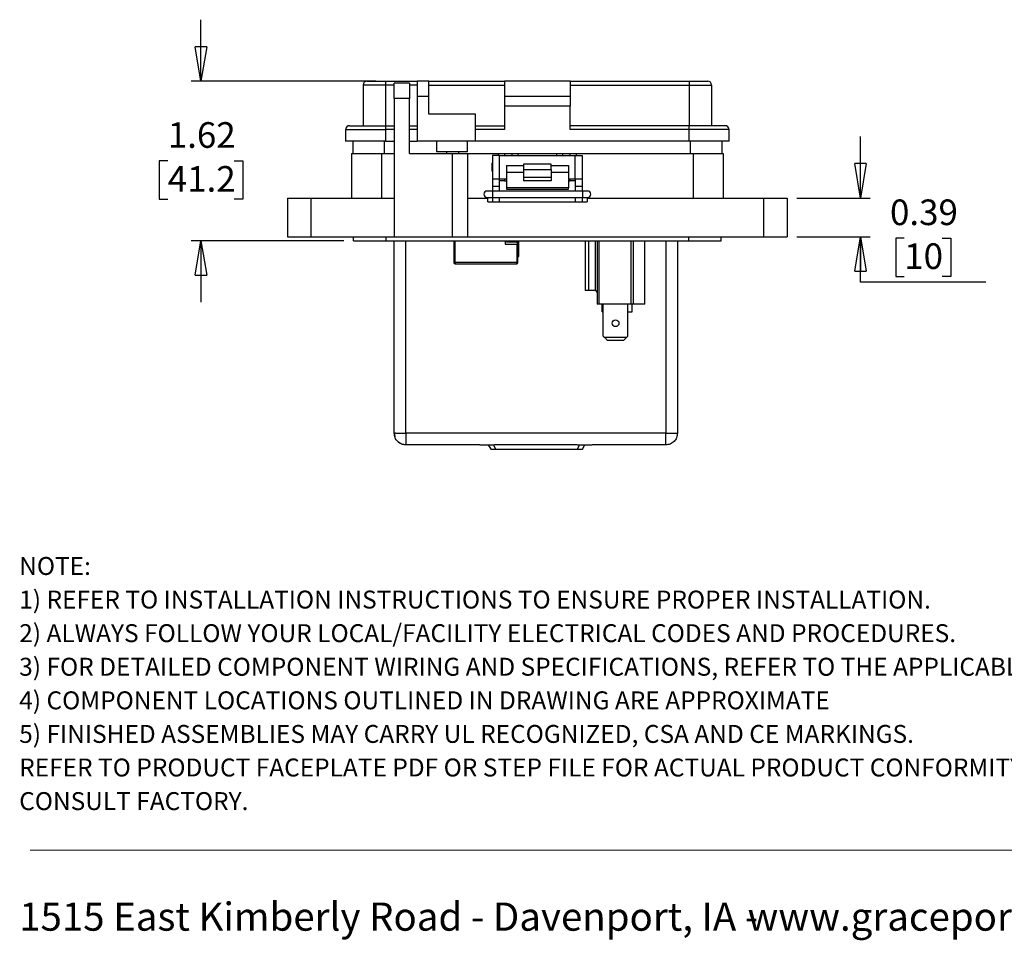
# Model space of a CAD drawing. Units: inches. Extents: x 0.5 to 8, y 0.3 to 10.7.
# Drawn here: x 0.5 to 4.5, y 0.3 to 4 of the extents above; entities that cross this region are included whole.
import ezdxf

# ---------------------------------------------------------------- set-up
doc = ezdxf.new("R2010")
doc.units = ezdxf.units.IN
doc.header["$MEASUREMENT"] = 0
doc.layers.add('BORDER', color=7, linetype='Continuous')
doc.styles.add('SLDTEXTSTYLE2', font='ARIAL.TTF', dxfattribs={"width": 0.948})
doc.styles.add('SLDTEXTSTYLE3', font='ARIALBD.TTF', dxfattribs={"width": 0.948})
doc.dimstyles.new('SLDDIMSTYLE2', dxfattribs={"dimtxt": 0.101115, "dimasz": 0.14, "dimexe": 0, "dimexo": 0.0625, "dimgap": 0.025279, "dimtad": 0, "dimtih": 1, "dimtoh": 1, "dimlfac": 2.5, "dimrnd": 1e-09, "dimzin": 12, "dimdsep": 46, "dimtxsty": 'SLDTEXTSTYLE2', "dimblk1": 'CLOSED', "dimblk2": 'CLOSED', "dimsah": 1, "dimcen": 0.09, "dimadec": 0, "dimazin": 3, "dimtfac": 1, "dimtmove": 0, "dimatfit": 0, "dimldrblk": 'CLOSED', "dimfxl": 0, "dimfrac": 2, "dimtolj": 1, "dimtzin": 12, "dimarcsym": 0})
doc.dimstyles.new('SLDDIMSTYLE3', dxfattribs={"dimtxt": 0.101115, "dimasz": 0.14, "dimexe": 0, "dimexo": 0.0625, "dimgap": 0.025279, "dimtad": 0, "dimtih": 1, "dimtoh": 1, "dimlfac": 2.5, "dimrnd": 1e-09, "dimdsep": 46, "dimtxsty": 'SLDTEXTSTYLE2', "dimblk1": 'CLOSED', "dimblk2": 'CLOSED', "dimsah": 1, "dimcen": 0.09, "dimadec": 0, "dimazin": 2, "dimtfac": 1, "dimtmove": 0, "dimatfit": 0, "dimldrblk": 'CLOSED', "dimfxl": 0, "dimfrac": 2, "dimtolj": 1, "dimtzin": 12, "dimarcsym": 0})

# ---------------------------------------------------------------- blocks, each defined once
blk = doc.blocks.new('SW_NOTE_0')
at = {"layer": 'BORDER', "color": 0, "char_height": 0.114583, "attachment_point": 1, "style": 'SLDTEXTSTYLE2'}
for s, insert in [('1515 East Kimberly Road - Davenport, IA - ', (0, 0.1477)), ('www.graceport.com -', (2.9612, 0.1477))]:
    blk.add_mtext(s, dxfattribs=dict(at, insert=insert))
blk = doc.blocks.new('SW_NOTE_1')
at = {"layer": 'BORDER', "color": 0, "attachment_point": 1}
for s, insert, char_height, style in [('NOTE:', (0, 0.094), 0.07292, 'SLDTEXTSTYLE3'), ('1) REFER TO INSTALLATION INSTRUCTIONS TO ENSURE PROPER INSTALLATION. ', (0, -0.0426), 0.072917, 'SLDTEXTSTYLE2'), ('2) ALWAYS FOLLOW YOUR LOCAL/FACILITY ELECTRICAL CODES AND PROCEDURES.', (0, -0.1792), 0.072917, 'SLDTEXTSTYLE2'), ('3) FOR DETAILED COMPONENT WIRING AND SPECIFICATIONS, REFER TO THE APPLICABLE DATA SHEETS.', (0, -0.3158), 0.072917, 'SLDTEXTSTYLE2'), ('4) COMPONENT LOCATIONS OUTLINED IN DRAWING ARE APPROXIMATE', (0, -0.4524), 0.072917, 'SLDTEXTSTYLE2'), ('5) FINISHED ASSEMBLIES MAY CARRY UL RECOGNIZED, CSA AND CE MARKINGS.', (0, -0.589), 0.072917, 'SLDTEXTSTYLE2'), ('REFER TO PRODUCT FACEPLATE PDF OR STEP FILE FOR ACTUAL PRODUCT CONFORMITY AND LISTINGS OR', (0, -0.7256), 0.072917, 'SLDTEXTSTYLE2'), ('CONSULT FACTORY.', (0, -0.8622), 0.072917, 'SLDTEXTSTYLE2')]:
    blk.add_mtext(s, dxfattribs=dict(at, insert=insert, char_height=char_height, style=style))
blk = doc.blocks.new('_Closed')
at = {"color": 0, "linetype": 'ByBlock', "lineweight": -2}
for p, q in [((-1, 0.166667), (0, 0)), ((-1, 0.166667), (-1, -0.166667)), ((0, 0), (-1, -0.166667)), ((0, 0), (-1, 0))]:
    blk.add_line(p, q, dxfattribs=at)
blk = doc.blocks.new('_D_4')
at = {"layer": 'BORDER'}
for p, q in [((1.2046, 3.7927), (1.2046, 4.0427)), ((1.9157, 3.7927), (1.1653, 3.7927)), ((1.0696, 3.4683), (1.0349, 3.4683)), ((1.0349, 3.4683), (1.0349, 3.313)), ((1.3397, 3.4683), (1.3744, 3.4683)), ((1.3744, 3.4683), (1.3744, 3.313)), ((1.0349, 3.313), (1.0696, 3.313)), ((1.3744, 3.313), (1.3397, 3.313)), ((1.7849, 3.1439), (1.1653, 3.1439)), ((1.2046, 3.1439), (1.2046, 2.8939))]:
    blk.add_line(p, q, dxfattribs=at)
at = {"layer": 'BORDER', "xscale": 0.14, "yscale": 0.14}
for p, rotation in [((1.2046, 3.7927, 0.4751), 270.0000000000005), ((1.2046, 3.1439, 0.4751), 90.00000000000045)]:
    blk.add_blockref('_Closed', p, dxfattribs=dict(at, rotation=rotation))
at = {"layer": 'BORDER', "char_height": 0.10417, "attachment_point": 1, "style": 'SLDTEXTSTYLE2'}
for s, insert in [('1.62', (1.0696, 3.6258)), ('41.2', (1.0696, 3.4473))]:
    blk.add_mtext(s, dxfattribs=dict(at, insert=insert))
blk = doc.blocks.new('_D_5')
at = {"layer": 'BORDER'}
for p, q in [((3.8864, 3.3172), (3.8864, 3.5672)), ((3.6274, 3.3172), (3.9258, 3.3172)), ((3.6274, 3.1597), (3.9258, 3.1597)), ((3.8864, 2.9756), (3.8864, 3.1597)), ((4.064, 3.154), (4.0292, 3.154)), ((4.0292, 3.154), (4.0292, 2.9988)), ((4.2183, 3.154), (4.253, 3.154)), ((4.253, 3.154), (4.253, 2.9988)), ((4.3958, 2.9756), (3.8864, 2.9756)), ((4.0292, 2.9988), (4.064, 2.9988)), ((4.253, 2.9988), (4.2183, 2.9988))]:
    blk.add_line(p, q, dxfattribs=at)
at = {"layer": 'BORDER', "xscale": 0.14, "yscale": 0.14}
for p, rotation in [((3.8864, 3.3172, 0.4751), 270.0000000000004), ((3.8864, 3.1597, 0.4751), 90.0000000000004)]:
    blk.add_blockref('_Closed', p, dxfattribs=dict(at, rotation=rotation))
at = {"layer": 'BORDER', "char_height": 0.10417, "attachment_point": 1, "style": 'SLDTEXTSTYLE2'}
for s, insert in [('0.39', (4.0061, 3.3115)), ('10', (4.064, 3.133))]:
    blk.add_mtext(s, dxfattribs=dict(at, insert=insert))

msp = doc.modelspace()

# ---------------------------------------------------------------- linework, layer by layer
at = {"color": 7, "linetype": 'Continuous', "lineweight": 25}
for p, q in [((1.9551, 3.777), (1.8638, 3.777)), ((1.8638, 3.777), (1.8638, 3.6117)), ((1.8795, 3.7927), (1.9551, 3.7927)), ((1.9551, 3.7927), (1.9551, 3.777)), ((1.9551, 3.7927), (2.0842, 3.7927)), ((1.9551, 3.777), (1.9551, 3.6117)), ((2.0526, 3.7849), (1.9896, 3.7849)), ((1.9896, 3.7219), (1.9896, 3.7849)), ((2.0526, 3.7849), (2.0526, 3.7219)), ((2.1315, 3.7927), (2.0842, 3.7927)), ((2.0842, 3.7927), (2.0842, 3.7297)), ((2.1315, 3.7297), (2.1315, 3.7927)), ((2.1315, 3.7927), (2.4385, 3.7927)), ((2.1315, 3.777), (2.4385, 3.777)), ((2.4385, 3.7927), (2.4385, 3.7297)), ((2.7061, 3.7927), (2.4385, 3.7927)), ((2.7061, 3.7927), (2.7061, 3.7297)), ((2.7061, 3.7927), (3.1895, 3.7927)), ((2.7061, 3.777), (3.1895, 3.777)), ((3.1895, 3.7927), (3.1895, 3.777)), ((3.1895, 3.7927), (3.265, 3.7927)), ((3.1895, 3.777), (3.2808, 3.777)), ((3.1895, 3.777), (3.1895, 3.6117)), ((3.2808, 3.777), (3.2808, 3.6117)), ((2.0842, 3.7297), (2.0842, 3.5487)), ((2.1315, 3.7297), (2.0842, 3.7297)), ((2.1315, 3.6589), (2.1315, 3.7297)), ((2.7061, 3.7297), (2.4385, 3.7297)), ((2.4385, 3.7297), (2.4385, 3.6904)), ((2.7061, 3.7297), (2.7061, 3.6904)), ((1.9896, 3.7219), (1.9896, 3.1597)), ((2.0526, 3.7219), (1.9896, 3.7219)), ((2.0526, 3.4983), (2.0526, 3.7219)), ((2.7061, 3.6904), (2.4385, 3.6904)), ((2.4385, 3.6904), (2.4385, 3.5959)), ((2.7061, 3.5959), (2.7061, 3.6904)), ((2.3204, 3.6589), (2.1315, 3.6589)), ((2.3204, 3.5487), (2.3204, 3.6589)), ((1.8087, 3.6117), (1.9551, 3.6117)), ((1.9551, 3.6117), (1.9896, 3.6117)), ((1.9551, 3.6117), (1.9551, 3.5959)), ((2.0526, 3.6117), (2.0842, 3.6117)), ((2.3204, 3.6117), (2.4385, 3.6117)), ((3.1895, 3.6117), (2.7061, 3.6117)), ((3.1895, 3.5959), (3.1895, 3.6117)), ((3.3359, 3.6117), (3.1895, 3.6117)), ((1.7929, 3.5959), (1.9551, 3.5959)), ((1.7929, 3.5959), (1.7929, 3.5487)), ((1.9551, 3.5959), (1.9551, 3.5487)), ((2.4385, 3.5959), (2.3204, 3.5959)), ((3.1895, 3.5959), (2.7061, 3.5959)), ((3.1895, 3.5487), (3.1895, 3.5959)), ((3.3516, 3.5959), (3.1895, 3.5959)), ((3.3516, 3.5487), (3.3516, 3.5959)), ((1.9551, 3.5487), (1.7929, 3.5487)), ((1.8225, 3.5487), (1.8225, 3.4983)), ((1.9551, 3.5487), (1.9896, 3.5487)), ((2.0526, 3.5487), (2.0842, 3.5487)), ((2.3204, 3.5487), (2.0842, 3.5487)), ((2.1629, 3.5487), (2.1629, 3.5062)), ((2.2889, 3.5062), (2.2889, 3.5487)), ((3.1895, 3.5487), (2.3204, 3.5487)), ((3.3516, 3.5487), (3.1895, 3.5487)), ((3.3221, 3.5487), (3.3221, 3.4983)), ((1.8164, 3.4983), (1.8164, 3.3172)), ((1.8164, 3.4983), (1.9392, 3.4983)), ((1.9392, 3.4983), (1.9392, 3.3172)), ((1.9392, 3.4983), (1.9896, 3.4983)), ((2.0526, 3.4983), (2.2258, 3.4983)), ((2.1629, 3.5062), (2.2259, 3.5062)), ((2.2035, 3.5062), (2.2035, 3.4983)), ((2.2258, 3.4983), (2.2258, 3.1597)), ((2.2258, 3.4983), (2.2888, 3.4983)), ((2.2259, 3.5062), (2.2889, 3.5062)), ((2.2536, 3.4983), (2.2536, 3.5062)), ((2.2888, 3.4983), (2.2888, 3.1597)), ((2.2888, 3.4983), (2.4148, 3.4983)), ((2.3903, 3.4904), (2.3903, 3.3959)), ((2.4183, 3.4904), (2.3903, 3.4904)), ((2.4148, 3.4983), (2.4384, 3.4983)), ((2.4183, 3.3959), (2.4183, 3.4904)), ((2.4183, 3.4904), (2.7263, 3.4904)), ((2.4384, 3.4983), (2.4384, 3.4904)), ((2.4384, 3.4983), (2.4699, 3.4983)), ((2.4699, 3.4904), (2.4699, 3.4983)), ((2.4699, 3.4983), (2.4936, 3.4983)), ((2.4936, 3.4983), (2.651, 3.4983)), ((2.651, 3.4983), (2.6747, 3.4983)), ((2.6747, 3.4983), (2.6747, 3.4904)), ((2.6747, 3.4983), (2.7062, 3.4983)), ((2.7062, 3.4904), (2.7062, 3.4983)), ((2.7062, 3.4983), (2.7298, 3.4983)), ((2.7263, 3.3959), (2.7263, 3.4904)), ((2.7263, 3.4904), (2.7543, 3.4904)), ((2.7298, 3.4983), (3.2054, 3.4983)), ((2.7543, 3.4904), (2.7543, 3.3959)), ((3.2054, 3.4983), (3.2054, 3.3172)), ((3.2054, 3.4983), (3.3282, 3.4983)), ((3.3282, 3.4983), (3.3282, 3.3172)), ((2.3903, 3.4612), (2.3883, 3.4592)), ((2.3883, 3.4271), (2.3883, 3.4592)), ((2.4463, 3.4492), (2.5163, 3.4492)), ((2.4463, 3.4492), (2.4463, 3.4219)), ((2.6283, 3.455), (2.5163, 3.455)), ((2.5163, 3.455), (2.5163, 3.4334)), ((2.6283, 3.4334), (2.6283, 3.455)), ((2.6283, 3.4492), (2.6983, 3.4492)), ((2.6983, 3.4492), (2.6983, 3.4219)), ((2.7564, 3.4592), (2.7543, 3.4612)), ((2.7564, 3.4271), (2.7564, 3.4592)), ((2.3883, 3.4271), (2.3903, 3.4251)), ((2.5163, 3.4219), (2.4463, 3.4219)), ((2.4463, 3.4219), (2.4463, 3.3583)), ((2.5163, 3.4334), (2.6283, 3.4334)), ((2.5163, 3.4334), (2.5163, 3.4026)), ((2.6283, 3.4334), (2.6283, 3.4026)), ((2.6983, 3.4219), (2.6283, 3.4219)), ((2.6983, 3.4219), (2.6983, 3.3583)), ((2.7543, 3.4251), (2.7564, 3.4271)), ((2.3903, 3.3959), (2.4183, 3.3959)), ((2.3903, 3.3959), (2.3903, 3.3644)), ((2.4183, 3.3644), (2.3903, 3.3644)), ((2.3903, 3.3644), (2.3903, 3.3457)), ((2.4183, 3.3959), (2.4463, 3.3959)), ((2.4183, 3.3644), (2.4183, 3.3959)), ((2.4384, 3.388), (2.4183, 3.388)), ((2.4183, 3.3457), (2.4183, 3.3644)), ((2.4384, 3.3959), (2.4384, 3.388)), ((2.4384, 3.388), (2.4463, 3.388)), ((2.5163, 3.4026), (2.6283, 3.4026)), ((2.5163, 3.4026), (2.5163, 3.3868)), ((2.6283, 3.3868), (2.5163, 3.3868)), ((2.6283, 3.4026), (2.6283, 3.3868)), ((2.6983, 3.3959), (2.7263, 3.3959)), ((2.6983, 3.388), (2.7062, 3.388)), ((2.7062, 3.388), (2.7062, 3.3959)), ((2.7263, 3.388), (2.7062, 3.388)), ((2.7263, 3.3959), (2.7543, 3.3959)), ((2.7263, 3.3959), (2.7263, 3.3644)), ((2.7543, 3.3644), (2.7263, 3.3644)), ((2.7263, 3.3644), (2.7263, 3.3457)), ((2.7543, 3.3959), (2.7543, 3.3644)), ((2.7543, 3.3644), (2.7543, 3.3457)), ((2.3893, 3.3457), (2.368, 3.3457)), ((2.7554, 3.3457), (2.3893, 3.3457)), ((2.6983, 3.3583), (2.4463, 3.3583)), ((2.4463, 3.3583), (2.4463, 3.3531)), ((2.4463, 3.3531), (2.6983, 3.3531)), ((2.6983, 3.3531), (2.6983, 3.3583)), ((2.7767, 3.3457), (2.7554, 3.3457)), ((1.5565, 3.3172), (1.5565, 3.1597)), ((1.5565, 3.3172), (1.651, 3.3172)), ((1.651, 3.3172), (1.651, 3.1597)), ((1.651, 3.3172), (1.9896, 3.3172)), ((2.2888, 3.3172), (2.3703, 3.3172)), ((2.368, 3.3202), (2.3893, 3.3202)), ((2.3703, 3.3015), (2.3703, 3.3172)), ((2.3703, 3.3015), (2.3903, 3.3015)), ((2.3893, 3.3202), (2.7554, 3.3202)), ((2.3903, 3.3202), (2.3903, 3.3015)), ((2.3903, 3.3015), (2.4183, 3.3015)), ((2.4183, 3.3015), (2.4183, 3.3202)), ((2.4183, 3.3015), (2.7263, 3.3015)), ((2.7263, 3.3202), (2.7263, 3.3015)), ((2.7263, 3.3015), (2.7543, 3.3015)), ((2.7543, 3.3202), (2.7543, 3.3015)), ((2.7543, 3.3015), (2.7743, 3.3015)), ((2.7554, 3.3202), (2.7767, 3.3202)), ((2.7743, 3.3172), (2.7743, 3.3015)), ((2.7743, 3.3172), (3.4936, 3.3172)), ((3.4936, 3.1597), (3.4936, 3.3172)), ((3.4936, 3.3172), (3.588, 3.3172)), ((3.588, 3.3172), (3.588, 3.1597)), ((1.5565, 3.1597), (1.651, 3.1597)), ((1.651, 3.1597), (1.9896, 3.1597)), ((1.8243, 3.1439), (1.8243, 3.1597)), ((1.8243, 3.1439), (1.9581, 3.1439)), ((1.9581, 3.1439), (1.9581, 3.1597)), ((1.9581, 3.1439), (3.1865, 3.1439)), ((1.9896, 3.1597), (2.2258, 3.1597)), ((1.9905, 2.3609), (1.9905, 3.1439)), ((2.2258, 3.1597), (2.2888, 3.1597)), ((2.233, 3.1439), (2.233, 3.0546)), ((2.2888, 3.1597), (3.4936, 3.1597)), ((2.4409, 3.1439), (2.4409, 3.1304)), ((2.4409, 3.1304), (2.4882, 3.1304)), ((2.4488, 3.1382), (2.4488, 3.1439)), ((2.4874, 3.1382), (2.4488, 3.1382)), ((2.4874, 3.1382), (2.4969, 3.1382)), ((2.4882, 3.1304), (2.4882, 3.0546)), ((2.4929, 3.1304), (2.4882, 3.1304)), ((2.4929, 3.1304), (2.4929, 3.1382)), ((2.4929, 3.0546), (2.4929, 3.1304)), ((2.4969, 3.1382), (2.4969, 3.1439)), ((2.4969, 3.0998), (2.4969, 3.1382)), ((2.7664, 3.1439), (2.7664, 2.9416)), ((2.7805, 3.1439), (2.7805, 2.9416)), ((2.8081, 2.9416), (2.8081, 3.1439)), ((2.8161, 3.1439), (2.8161, 2.8858)), ((2.8224, 3.1439), (2.8224, 2.8858)), ((2.9522, 3.1439), (2.9522, 2.8858)), ((2.9625, 3.1439), (2.9625, 2.8858)), ((3.0096, 2.8858), (3.0096, 3.1439)), ((3.1419, 3.1439), (3.1419, 2.3609)), ((3.1865, 3.1597), (3.1865, 3.1439)), ((3.1865, 3.1439), (3.3203, 3.1439)), ((3.3203, 3.1439), (3.3203, 3.1597)), ((3.4936, 3.1597), (3.588, 3.1597)), ((2.4969, 3.0998), (2.4929, 3.0998)), ((2.4969, 3.0798), (2.4969, 3.0998)), ((2.233, 3.0546), (2.2378, 3.0546)), ((2.4882, 3.0546), (2.2378, 3.0546)), ((2.2378, 3.0546), (2.2378, 3.0498)), ((2.2378, 3.0498), (2.4882, 3.0498)), ((2.4882, 3.0498), (2.4882, 3.0546)), ((2.4882, 3.0546), (2.4929, 3.0546)), ((2.4929, 3.0798), (2.4969, 3.0798)), ((2.7805, 2.9416), (2.7664, 2.9416)), ((2.8081, 2.9416), (2.7805, 2.9416)), ((2.8081, 2.9416), (2.8161, 2.9335)), ((2.8224, 2.8858), (2.8161, 2.8858)), ((2.9522, 2.8858), (2.8224, 2.8858)), ((2.8365, 2.854), (2.8365, 2.8858)), ((2.8401, 2.7555), (2.8401, 2.8858)), ((2.9401, 2.7555), (2.9401, 2.8858)), ((2.9625, 2.8858), (2.9522, 2.8858)), ((2.9578, 2.854), (2.9578, 2.8858)), ((3.0096, 2.8858), (2.9625, 2.8858)), ((2.8365, 2.854), (2.8401, 2.854)), ((2.9401, 2.854), (2.9578, 2.854)), ((2.8401, 2.7555), (2.846, 2.7496)), ((2.9342, 2.7496), (2.846, 2.7496)), ((2.846, 2.7496), (2.8578, 2.7378)), ((2.9224, 2.7378), (2.8578, 2.7378)), ((2.9224, 2.7378), (2.9342, 2.7496)), ((2.9342, 2.7496), (2.9401, 2.7555)), ((3.0942, 2.3609), (2.0382, 2.3609)), ((2.3378, 2.3132), (2.0382, 2.3132)), ((2.3389, 2.3132), (2.3967, 2.3132)), ((2.3729, 2.3132), (2.3825, 2.2955)), ((2.3825, 2.2955), (2.4036, 2.2955)), ((2.7346, 2.3132), (2.3978, 2.3132)), ((2.4036, 2.2955), (2.7346, 2.2955)), ((2.7346, 2.2955), (2.7557, 2.2955)), ((2.7357, 2.3132), (2.7935, 2.3132)), ((2.7557, 2.2955), (2.7653, 2.3132)), ((3.0942, 2.3132), (2.7946, 2.3132))]:
    msp.add_line(p, q, dxfattribs=at)
at = {"color": 8, "linetype": 'Continuous', "lineweight": 25}
for p, q in [((1.9896, 3.777), (1.9551, 3.777)), ((2.0842, 3.777), (2.0526, 3.777)), ((1.9896, 3.5959), (1.9551, 3.5959)), ((2.0842, 3.5959), (2.0526, 3.5959)), ((1.9502, 3.4983), (1.9502, 3.5487)), ((3.1943, 3.5487), (3.1943, 3.4983)), ((2.4148, 3.4904), (2.4148, 3.4983)), ((2.4936, 3.4983), (2.4936, 3.4904)), ((2.651, 3.4904), (2.651, 3.4983)), ((2.7298, 3.4983), (2.7298, 3.4904)), ((2.3893, 3.3457), (2.3893, 3.3202)), ((2.7554, 3.3457), (2.7554, 3.3202)), ((2.0382, 2.3609), (2.0382, 3.1439)), ((2.2378, 3.0546), (2.2378, 3.1439)), ((2.4874, 3.1439), (2.4874, 3.1382)), ((3.0942, 3.1439), (3.0942, 2.3609)), ((2.4036, 2.2955), (2.394, 2.3132)), ((2.7442, 2.3132), (2.7346, 2.2955))]:
    msp.add_line(p, q, dxfattribs=at)
at = {"color": 7, "linetype": 'Continuous', "lineweight": 25}
msp.add_circle((2.8901, 2.8084), 0.014, dxfattribs=at)
for centre, radius, start, end in [((1.8795, 3.777), 0.0157, 90, 180), ((3.265, 3.777), 0.0157, 360, 90), ((1.8087, 3.5959), 0.0157, 90, 180), ((3.3359, 3.5959), 0.0157, 0, 90), ((2.368, 3.3329), 0.0128, 90, 270), ((2.7767, 3.3329), 0.0128, 270, 90), ((2.2378, 3.0546), 0.00472, 180, 270), ((2.4882, 3.0546), 0.00472, 270, 0)]:
    msp.add_arc(centre, radius, start, end, dxfattribs=at)
for points in [[(2.0382, 2.3132), (2.032, 2.3139), (2.0195, 2.3154), (2.0037, 2.3264), (1.9927, 2.3422), (1.9912, 2.3547), (1.9905, 2.3609)], [(1.9955, 2.3609), (1.9941, 2.3609), (1.9912, 2.3609), (1.9907, 2.3609), (1.9905, 2.3609)], [(1.9955, 2.3609), (1.9978, 2.3609), (2.0024, 2.3609), (2.0129, 2.3609), (2.025, 2.3609), (2.0338, 2.3609), (2.0382, 2.3609)], [(2.0382, 2.3609), (2.0382, 2.3565), (2.0382, 2.3477), (2.0382, 2.3356), (2.0382, 2.3251), (2.0382, 2.3205), (2.0382, 2.3182)], [(3.0942, 2.3132), (3.0942, 2.3139), (3.0942, 2.3154), (3.0942, 2.3264), (3.0942, 2.3422), (3.0942, 2.3547), (3.0942, 2.3609)], [(3.0942, 2.3609), (3.1004, 2.3609), (3.1129, 2.3609), (3.1287, 2.3609), (3.1397, 2.3609), (3.1412, 2.3609), (3.1419, 2.3609)], [(3.1419, 2.3609), (3.1412, 2.3547), (3.1397, 2.3422), (3.1287, 2.3264), (3.1129, 2.3154), (3.1004, 2.3139), (3.0942, 2.3132)], [(2.0382, 2.3182), (2.0382, 2.3168), (2.0382, 2.3139), (2.0382, 2.3134), (2.0382, 2.3132)]]:
    msp.add_open_spline(points, degree=3, dxfattribs=at)
for points, knots in [([(1.9905, 2.3609), (1.9907, 2.3567), (1.9909, 2.351), (1.9932, 2.346), (1.9937, 2.3447)], [0, 0, 0, 0, 0.751424, 1, 1, 1, 1]), ([(2.0045, 2.3272), (2.0045, 2.3271), (2.0071, 2.3238), (2.0108, 2.3217), (2.0145, 2.3195)], [0, 0, 0, 0, 0.006071, 1, 1, 1, 1])]:
    msp.add_open_spline(points, degree=3, knots=knots, dxfattribs=at)
at = {"layer": 'BORDER', "color": 7, "linetype": 'Continuous', "lineweight": 18}
msp.add_line((0.5099, 0.6658), (7.976, 0.6658), dxfattribs=at)

# ---------------------------------------------------------------- block references
at = {"layer": 'BORDER'}
for name, p in [('SW_NOTE_1', (0.4655, 1.7634)), ('SW_NOTE_0', (0.4655, 0.3045))]:
    msp.add_blockref(name, p, dxfattribs=at)

# ---------------------------------------------------------------- dimensions: what is measured, and where the dimension line sits
for base, p1, p2, dimstyle, picture, middle in [((1.2046, 3.1439), (1.9551, 3.7927), (1.8243, 3.1439), 'SLDDIMSTYLE2', '_D_4', (1.2046, 3.4683)), ((3.8864, 3.1597), (3.588, 3.3172), (3.588, 3.1597), 'SLDDIMSTYLE3', '_D_5', (3.8864, 3.154))]:
    dim = msp.add_linear_dim(base=base, p1=p1, p2=p2, angle=90, dimstyle=dimstyle, dxfattribs=at)
    dim.commit()
    dim.dimension.update_dxf_attribs({"geometry": picture, "text_midpoint": middle, "dimtype": 160})

doc.saveas('drawing.dxf')
